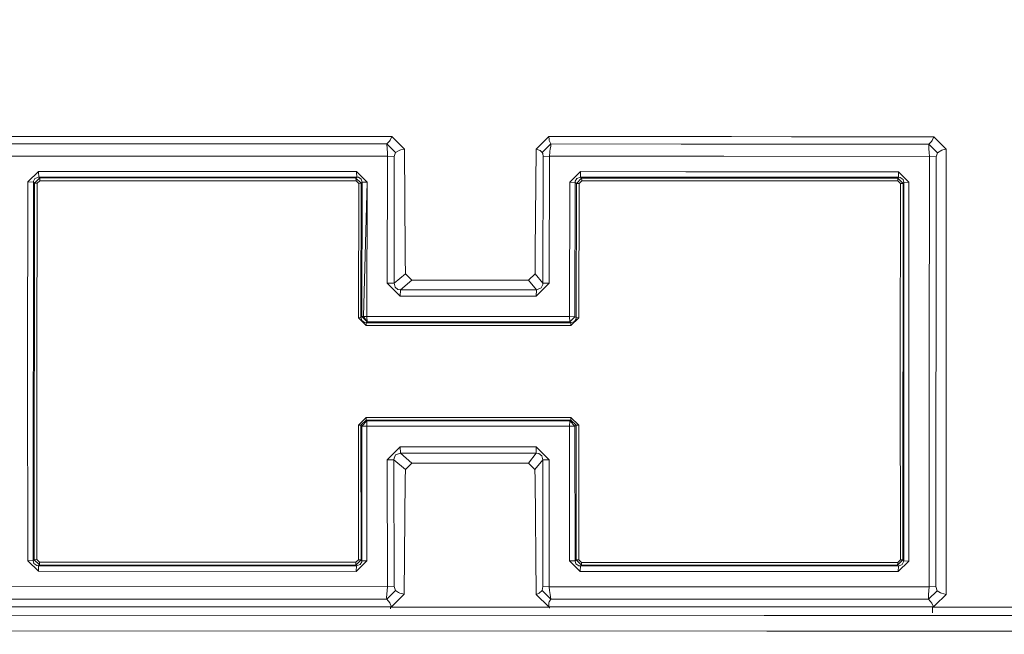
# Model space of a CAD drawing. Units: millimetres. Extents: x 555 to 8667, y -862 to 3721.
# Drawn here: x 2248 to 2321, y 1859 to 1905 of the extents above; entities that cross this region are included whole.
import ezdxf

# ---------------------------------------------------------------- set-up
doc = ezdxf.new("R2010")
doc.units = ezdxf.units.MM
doc.layers.add('1', color=7, linetype='Continuous', true_color=0xffffff)
doc.styles.add('blockfont', font='simplex.shx')
doc.dimstyles.get("Standard").update_dxf_attribs({"dimtxt": 0.18, "dimasz": 0.18, "dimexe": 0.18, "dimexo": 0.0625, "dimgap": 0.09, "dimtad": 0, "dimtih": 1, "dimtoh": 1, "dimdec": 4, "dimzin": 0, "dimdsep": 46, "dimtxsty": 'Standard', "dimcen": 0.09, "dimadec": 0, "dimazin": 0, "dimtfac": 1, "dimtdec": 4, "dimtofl": 0, "dimtmove": 0, "dimatfit": 3, "dimfxl": 1, "dimtolj": 1, "dimtzin": 0, "dimarcsym": 0})

# ---------------------------------------------------------------- blocks, each defined once
blk = doc.blocks.new('_U2')
at = {"layer": '1', "color": 18, "lineweight": 35}
for p, q in [((976.749807, 1255.371453), (976.749807, 3428.678832)), ((976.749807, 3426.678832), (2090.520737, 3426.678832)), ((3705, 3426.678832), (2591.22907, 3426.678832))]:
    blk.add_line(p, q, dxfattribs=at)
at = {"layer": '1', "color": 18, "lineweight": 13}
for p, q in [((2122.38532, 3351.678832), (2097.38532, 3351.678832)), ((2097.38532, 3351.678832), (2097.38532, 3257.928832)), ((2354.051987, 3351.678832), (2329.051987, 3351.678832)), ((2354.051987, 3257.928832), (2354.051987, 3351.678832)), ((2097.38532, 3257.928832), (2122.38532, 3257.928832)), ((2329.051987, 3257.928832), (2354.051987, 3257.928832))]:
    blk.add_line(p, q, dxfattribs=at)
at = {"layer": '1', "color": 18, "lineweight": 70}
for points in [[(976.749807, 3426.678832), (1026.749758, 3440.076292), (1026.749857, 3413.281372)], [(3705, 3426.678832), (3655.000049, 3413.281372), (3654.999951, 3440.076292)]]:
    blk.add_solid(points, dxfattribs=at)
at = {"layer": '1', "color": 18, "linetype": 'Continuous', "lineweight": 13, "char_height": 50, "attachment_point": 7, "line_spacing_factor": 0.903614, "style": 'blockfont'}
for s, insert in [('\\W1.2752;107.4', (2094.670737, 3387.782999)), ('\\W1.1047;BBC', (2433.94157, 3387.782999)), ('\\W1.1591;2728', (2121.91032, 3265.907999))]:
    blk.add_mtext(s, dxfattribs=dict(at, insert=insert))
blk = doc.blocks.new('_U3')
at = {"layer": '1', "color": 18, "lineweight": 35}
for p, q in [((3705, 440), (3705, -64.278827)), ((2000, 260), (2000, -64.278827)), ((2000, -62.278827), (2744.541667, -62.278827)), ((3705, -62.278827), (2960.458333, -62.278827))]:
    blk.add_line(p, q, dxfattribs=at)
at = {"layer": '1', "color": 18, "lineweight": 13}
for p, q in [((2749.166667, -137.278827), (2724.166667, -137.278827)), ((2724.166667, -137.278827), (2724.166667, -231.028827)), ((2980.833333, -137.278827), (2955.833333, -137.278827)), ((2980.833333, -231.028827), (2980.833333, -137.278827)), ((2724.166667, -231.028827), (2749.166667, -231.028827)), ((2955.833333, -231.028827), (2980.833333, -231.028827))]:
    blk.add_line(p, q, dxfattribs=at)
at = {"layer": '1', "color": 18, "lineweight": 70}
for points in [[(2000, -62.278827), (2049.999951, -48.881367), (2050.000049, -75.676286)], [(3705, -62.278827), (3655.000049, -75.676286), (3654.999951, -48.881367)]]:
    blk.add_solid(points, dxfattribs=at)
at = {"layer": '1', "color": 18, "linetype": 'Continuous', "lineweight": 13, "char_height": 50, "attachment_point": 7, "line_spacing_factor": 0.903614, "style": 'blockfont'}
for s, insert in [('\\W1.4631;67.1', (2748.691667, -101.17466)), ('\\W1.1591;1705', (2748.691667, -223.04966))]:
    blk.add_mtext(s, dxfattribs=dict(at, insert=insert))

msp = doc.modelspace()

# ---------------------------------------------------------------- linework, layer by layer
at = {"layer": '1', "color": 18, "linetype": 'Continuous', "lineweight": 13}
for p, q in [((2252.261072, 1895.784022), (2246.65752, 1895.785572)), ((2252.261072, 1895.784022), (2252.263456, 1895.784022)), ((2252.762228, 1895.783903), (2252.263456, 1895.784022)), ((2253.260523, 1895.783665), (2252.762228, 1895.783903)), ((2257.257133, 1895.782592), (2253.260523, 1895.783665)), ((2257.257133, 1895.782592), (2257.259518, 1895.782592)), ((2257.259518, 1895.782592), (2258.2542, 1895.782353)), ((2258.2542, 1895.782353), (2262.252956, 1895.781161)), ((2262.252956, 1895.781161), (2262.255579, 1895.781161)), ((2262.257963, 1895.781161), (2262.255579, 1895.781161)), ((2263.252645, 1895.780923), (2262.257963, 1895.781161)), ((2267.249018, 1895.77985), (2263.252645, 1895.780923)), ((2267.249018, 1895.77985), (2267.251402, 1895.77985)), ((2267.750174, 1895.779731), (2267.251402, 1895.77985)), ((2267.750174, 1895.779731), (2272.247463, 1895.778419)), ((2272.247463, 1895.778419), (2272.745996, 1895.7783)), ((2274.555832, 1895.777823), (2272.745996, 1895.7783)), ((2274.555832, 1895.777823), (2275.376469, 1895.777585)), ((2275.201231, 1895.425441), (2275.016218, 1895.226242)), ((2275.249868, 1895.49947), (2275.201231, 1895.425441)), ((2275.376469, 1895.777585), (2275.249868, 1895.49947)), ((2275.376469, 1895.777585), (2276.317984, 1894.846322)), ((2286.164909, 1894.843461), (2287.107616, 1895.774247)), ((2287.107616, 1895.774247), (2287.120014, 1895.55216)), ((2290.233284, 1895.773413), (2287.107616, 1895.774247)), ((2287.120014, 1895.55216), (2287.130028, 1895.496132)), ((2287.130028, 1895.496132), (2287.261158, 1895.222785)), ((2290.233284, 1895.773413), (2290.731817, 1895.773293)), ((2290.731817, 1895.773293), (2291.230112, 1895.773174)), ((2291.230112, 1895.773174), (2295.226723, 1895.772101)), ((2295.226723, 1895.772101), (2295.229107, 1895.772101)), ((2296.223789, 1895.771744), (2295.229107, 1895.772101)), ((2296.870426, 1895.77157), (2296.223789, 1895.771744)), ((2299.916823, 1895.770753), (2296.870537, 1895.77157)), ((2300.222784, 1895.770671), (2299.916898, 1895.770753)), ((2300.222784, 1895.770671), (2300.225168, 1895.770671)), ((2300.72394, 1895.770552), (2300.225168, 1895.770671)), ((2305.218845, 1895.76924), (2300.72394, 1895.770552)), ((2305.218845, 1895.76924), (2305.22123, 1895.76924)), ((2305.719763, 1895.769121), (2305.22123, 1895.76924)), ((2305.719763, 1895.769121), (2306.218296, 1895.769002)), ((2306.218296, 1895.769002), (2310.214668, 1895.767929)), ((2310.214668, 1895.767929), (2310.217291, 1895.767929)), ((2310.217291, 1895.767929), (2311.211735, 1895.767571)), ((2311.211735, 1895.767571), (2315.005451, 1895.766498)), ((2315.005451, 1895.766498), (2315.02071, 1895.766498)), ((2315.02071, 1895.766498), (2315.827042, 1895.76626)), ((2315.65538, 1895.418884), (2315.46393, 1895.215036)), ((2315.704733, 1895.493271), (2315.65538, 1895.418884)), ((2315.827042, 1895.76626), (2315.704733, 1895.493271)), ((2315.956026, 1895.638706), (2315.827042, 1895.76626)), ((2315.956026, 1895.638706), (2316.767365, 1894.836308)), ((2275.016218, 1895.226242), (2246.812969, 1895.23411)), ((2275.016218, 1895.226242), (2275.022417, 1894.871833)), ((2275.664478, 1894.58573), (2275.016218, 1895.226242)), ((2275.049597, 1894.598605), (2275.022417, 1894.871833)), ((2275.987774, 1894.769909), (2275.664478, 1894.58573)), ((2276.054293, 1894.79077), (2275.987774, 1894.769909)), ((2276.317984, 1894.846322), (2276.054293, 1894.79077)), ((2276.383787, 1887.191059), (2276.317984, 1894.846322)), ((2286.164909, 1894.843461), (2286.090761, 1887.188436)), ((2286.164909, 1894.843461), (2286.391407, 1894.767048)), ((2286.391407, 1894.767048), (2286.451727, 1894.731762)), ((2286.451727, 1894.731762), (2286.612659, 1894.58275)), ((2287.261158, 1895.222785), (2286.612659, 1894.58275)), ((2287.17938, 1894.682171), (2287.20966, 1894.84203)), ((2287.20966, 1894.84203), (2287.250429, 1895.060779)), ((2287.261158, 1895.222785), (2287.250429, 1895.060779)), ((2296.967648, 1895.220118), (2287.261158, 1895.222785)), ((2300.014062, 1895.219281), (2296.967773, 1895.220118)), ((2315.46393, 1895.215036), (2300.014137, 1895.219281)), ((2315.46393, 1895.215036), (2315.469891, 1894.860508)), ((2316.111952, 1894.574525), (2315.46393, 1895.215036)), ((2315.49707, 1894.58728), (2315.469891, 1894.860508)), ((2316.442162, 1894.764068), (2316.111952, 1894.574525)), ((2316.510111, 1894.785287), (2316.442162, 1894.764068)), ((2316.767365, 1894.836308), (2316.510111, 1894.785287)), ((2316.763311, 1887.179853), (2316.767365, 1894.836308)), ((2246.702105, 1894.319178), (2275.062471, 1894.311311)), ((2275.062471, 1894.311311), (2275.042444, 1884.839894)), ((2275.049597, 1894.598605), (2275.062471, 1894.311311)), ((2275.567204, 1894.286515), (2275.062471, 1894.311311)), ((2275.546461, 1884.828092), (2275.567204, 1894.286515)), ((2275.664478, 1894.58573), (2275.567204, 1894.286515)), ((2286.612659, 1894.58275), (2286.655098, 1894.502642)), ((2286.677986, 1894.283416), (2286.655098, 1894.502642)), ((2286.657721, 1884.826424), (2286.677986, 1894.283416)), ((2286.677986, 1894.283416), (2287.150293, 1894.307973)), ((2287.150293, 1894.307973), (2287.130028, 1884.837868)), ((2287.168652, 1894.617321), (2287.150293, 1894.307973)), ((2287.150293, 1894.307973), (2297.128975, 1894.305205)), ((2287.17938, 1894.682171), (2287.168652, 1894.617321)), ((2297.129098, 1894.305204), (2300.175387, 1894.304359)), ((2300.17546, 1894.304359), (2315.51066, 1894.300105)), ((2315.51066, 1894.300105), (2315.483957, 1878.22509)), ((2315.49707, 1894.58728), (2315.51066, 1894.300105)), ((2316.014677, 1894.275309), (2315.51066, 1894.300105)), ((2316.014677, 1894.275309), (2315.997988, 1862.164499)), ((2316.111952, 1894.574525), (2316.014677, 1894.275309)), ((2249.012619, 1893.168094), (2248.220593, 1892.385961)), ((2248.735815, 1892.65001), (2248.629242, 1892.450931)), ((2249.101311, 1892.688634), (2248.70792, 1892.295839)), ((2248.735815, 1892.65001), (2249.025017, 1892.754318)), ((2249.10751, 1892.482283), (2248.909622, 1892.287018)), ((2249.012619, 1893.168094), (2249.012619, 1893.136622)), ((2272.746235, 1893.161537), (2249.012619, 1893.168094)), ((2249.025017, 1892.754318), (2249.012619, 1893.136622)), ((2249.025017, 1892.754318), (2272.758633, 1892.747762)), ((2249.025017, 1892.754318), (2249.101311, 1892.688634)), ((2249.101311, 1892.688634), (2249.10751, 1892.497541)), ((2272.705942, 1892.682077), (2249.101311, 1892.688634)), ((2249.10751, 1892.497541), (2249.10751, 1892.482283)), ((2272.712141, 1892.475726), (2249.10751, 1892.482283)), ((2272.758633, 1892.747762), (2272.705942, 1892.682077)), ((2272.705942, 1892.682077), (2273.098141, 1892.289163)), ((2272.705942, 1892.682077), (2272.712141, 1892.490985)), ((2272.712141, 1892.490985), (2272.712141, 1892.475726)), ((2272.746235, 1893.161537), (2273.53397, 1892.378928)), ((2272.746235, 1893.161537), (2272.746235, 1893.129947)), ((2272.746235, 1893.129947), (2272.758633, 1892.747762)), ((2272.758633, 1892.747762), (2272.885233, 1892.733695)), ((2272.885233, 1892.733695), (2273.093372, 1892.584803)), ((2273.093372, 1892.584803), (2273.156076, 1892.361404)), ((2288.668304, 1892.374756), (2289.460331, 1893.156888)), ((2289.183527, 1892.638804), (2289.077192, 1892.439725)), ((2289.549023, 1892.677428), (2289.155632, 1892.284634)), ((2289.183527, 1892.638804), (2289.472729, 1892.743112)), ((2289.460331, 1893.156888), (2297.331841, 1893.154713)), ((2289.460331, 1893.156888), (2289.460331, 1893.125297)), ((2289.472729, 1892.743112), (2289.460331, 1893.125297)), ((2289.472729, 1892.743112), (2297.404812, 1892.740881)), ((2289.472729, 1892.743112), (2289.549023, 1892.677428)), ((2289.549023, 1892.677428), (2289.55546, 1892.486336)), ((2297.416386, 1892.675243), (2289.549023, 1892.677428)), ((2289.55546, 1892.486336), (2289.55546, 1892.470958)), ((2297.331961, 1893.154713), (2300.378249, 1893.153872)), ((2297.404931, 1892.740881), (2300.451221, 1892.740024)), ((2300.462793, 1892.674397), (2297.416504, 1892.675243)), ((2300.378319, 1893.153872), (2313.193947, 1893.150331)), ((2300.451291, 1892.740024), (2313.206345, 1892.736437)), ((2313.153654, 1892.670872), (2300.462863, 1892.674397)), ((2313.206345, 1892.736437), (2313.153654, 1892.670872)), ((2313.153654, 1892.670872), (2313.545853, 1892.277839)), ((2313.153654, 1892.670872), (2313.160091, 1892.479779)), ((2313.160091, 1892.479779), (2313.159853, 1892.464401)), ((2313.193947, 1893.150331), (2313.193947, 1893.118741)), ((2313.98192, 1892.367722), (2313.193947, 1893.150331)), ((2313.206345, 1892.736437), (2313.193947, 1893.118741)), ((2313.206345, 1892.736437), (2313.332945, 1892.72237)), ((2313.332945, 1892.72237), (2313.541084, 1892.573478)), ((2313.541084, 1892.573478), (2313.604027, 1892.350199)), ((2248.220593, 1892.385961), (2248.199135, 1878.243806)), ((2248.220593, 1892.385961), (2248.623758, 1892.368318)), ((2248.609215, 1864.108087), (2248.623758, 1892.368318)), ((2248.623758, 1892.368318), (2248.629242, 1892.450931)), ((2248.623758, 1892.368318), (2248.70792, 1892.295839)), ((2248.70792, 1892.295839), (2248.693377, 1864.176514)), ((2248.70792, 1892.295839), (2248.909622, 1892.287018)), ((2248.909622, 1892.287018), (2248.888165, 1878.237249)), ((2272.909313, 1892.280342), (2272.712141, 1892.475726)), ((2272.891193, 1882.251741), (2272.909313, 1892.280342)), ((2273.098141, 1892.289163), (2272.909313, 1892.280342)), ((2273.080021, 1882.254841), (2273.098141, 1892.289163)), ((2273.156076, 1892.361404), (2273.098141, 1892.289163)), ((2273.156076, 1892.361404), (2273.137957, 1882.327797)), ((2273.53397, 1892.378928), (2273.156076, 1892.361404)), ((2273.53397, 1892.378928), (2273.26861, 1882.332327)), ((2273.53397, 1892.378928), (2273.26861, 1882.332327)), ((2273.51585, 1882.334115), (2273.53397, 1892.378928)), ((2288.668304, 1892.374756), (2288.650185, 1882.332088)), ((2288.668304, 1892.374756), (2289.071709, 1892.356994)), ((2289.071709, 1892.356994), (2289.05335, 1882.325413)), ((2289.077192, 1892.439725), (2289.071709, 1892.356994)), ((2289.071709, 1892.356994), (2289.155632, 1892.284634)), ((2289.155632, 1892.284634), (2289.137512, 1882.252576)), ((2289.155632, 1892.284634), (2289.357334, 1892.275812)), ((2289.357334, 1892.275812), (2289.339214, 1882.249357)), ((2289.55546, 1892.470958), (2289.357334, 1892.275812)), ((2297.452795, 1892.468764), (2289.55546, 1892.470958)), ((2300.4992, 1892.467918), (2297.452912, 1892.468764)), ((2313.159853, 1892.464401), (2300.49927, 1892.467918)), ((2313.356787, 1892.269136), (2313.159853, 1892.464401)), ((2313.335567, 1878.219368), (2313.356787, 1892.269136)), ((2313.545853, 1892.277839), (2313.356787, 1892.269136)), ((2313.531309, 1864.158513), (2313.545853, 1892.277839)), ((2313.604027, 1892.350199), (2313.545853, 1892.277839)), ((2313.604027, 1892.350199), (2313.589245, 1864.089968)), ((2313.98192, 1892.367722), (2313.604027, 1892.350199)), ((2313.98192, 1892.367722), (2313.960224, 1878.225567)), ((2276.383787, 1887.184622), (2276.383787, 1887.191059)), ((2276.388079, 1886.692049), (2276.383787, 1887.184622)), ((2276.388079, 1886.692049), (2276.398092, 1885.529401)), ((2286.074787, 1885.52797), (2286.085993, 1886.689307)), ((2286.085993, 1886.689307), (2286.090761, 1887.181999)), ((2286.090761, 1887.188436), (2286.090761, 1887.181999)), ((2316.759258, 1879.179599), (2316.763073, 1886.680724)), ((2316.763073, 1886.680724), (2316.763311, 1887.173416)), ((2316.763311, 1887.173416), (2316.763311, 1887.179853)), ((2276.398092, 1885.529401), (2275.546461, 1884.828092)), ((2276.398092, 1885.529401), (2276.886135, 1885.043384)), ((2285.586267, 1885.042192), (2286.074787, 1885.52797)), ((2286.074787, 1885.52797), (2286.657721, 1884.826424)), ((2275.042444, 1884.839894), (2276.013046, 1883.861067)), ((2275.546461, 1884.828092), (2275.042444, 1884.839894)), ((2275.546461, 1884.828092), (2275.619417, 1884.54044)), ((2275.839954, 1884.365441), (2275.619417, 1884.54044)), ((2276.886135, 1885.043384), (2276.02902, 1884.337427)), ((2284.73106, 1885.042312), (2276.886135, 1885.043384)), ((2284.73106, 1885.042312), (2285.229832, 1885.042312)), ((2285.229832, 1885.042312), (2285.586267, 1885.042192)), ((2285.586267, 1885.042192), (2286.173016, 1884.335997)), ((2287.130028, 1884.837868), (2286.157042, 1883.859636)), ((2286.173016, 1884.335997), (2286.525637, 1884.470941)), ((2286.651045, 1884.720446), (2286.525637, 1884.470941)), ((2286.657721, 1884.826424), (2286.651045, 1884.720446)), ((2286.657721, 1884.826424), (2287.130028, 1884.837868)), ((2275.839954, 1884.365441), (2276.02902, 1884.337427)), ((2276.02902, 1884.337427), (2276.013046, 1883.861067)), ((2286.157042, 1883.859636), (2276.013046, 1883.861067)), ((2286.173016, 1884.335997), (2276.02902, 1884.337427)), ((2286.173016, 1884.335997), (2286.157042, 1883.859636)), ((2273.080021, 1882.254841), (2272.891193, 1882.251741)), ((2273.47818, 1881.665589), (2272.891193, 1882.251741)), ((2273.137957, 1882.327797), (2273.080021, 1882.254841)), ((2273.14344, 1882.032754), (2273.080021, 1882.254841)), ((2273.137957, 1882.327797), (2273.26861, 1882.332327)), ((2273.528486, 1881.935479), (2273.137957, 1882.327797)), ((2273.51585, 1882.334115), (2273.26861, 1882.332327)), ((2273.528486, 1881.935479), (2273.26861, 1882.332327)), ((2273.528486, 1881.935479), (2273.26861, 1882.332327)), ((2273.51585, 1882.334115), (2288.650185, 1882.332088)), ((2273.51585, 1882.334115), (2273.51585, 1882.314326)), ((2273.51585, 1882.314326), (2273.528486, 1881.935479)), ((2288.650185, 1882.332088), (2288.679987, 1882.331969)), ((2288.650185, 1882.332088), (2288.650185, 1882.3123)), ((2288.650185, 1882.3123), (2288.662582, 1881.933453)), ((2289.05335, 1882.325413), (2288.662582, 1881.933453)), ((2288.679987, 1882.331969), (2289.05335, 1882.325413)), ((2289.339214, 1882.249357), (2288.751036, 1881.663563)), ((2289.05335, 1882.325413), (2289.137512, 1882.252576)), ((2289.137512, 1882.252576), (2289.131075, 1882.170202)), ((2289.137512, 1882.252576), (2289.339214, 1882.249357)), ((2273.14344, 1882.032754), (2273.350388, 1881.880285)), ((2273.471743, 1881.86443), (2273.350388, 1881.880285)), ((2273.528486, 1881.935479), (2273.471743, 1881.86443)), ((2273.471743, 1881.86443), (2273.47818, 1881.665589)), ((2288.744837, 1881.862404), (2273.471743, 1881.86443)), ((2288.751036, 1881.663563), (2273.47818, 1881.665589)), ((2288.662582, 1881.933453), (2273.528486, 1881.935479)), ((2288.662582, 1881.933453), (2288.744837, 1881.862404)), ((2289.026409, 1881.971957), (2288.744837, 1881.862404)), ((2288.751036, 1881.663563), (2288.744837, 1881.862404)), ((2289.131075, 1882.170202), (2289.026409, 1881.971957)), ((2316.755205, 1871.180775), (2316.75902, 1878.680827)), ((2316.75902, 1878.680827), (2316.759258, 1879.173519)), ((2316.759258, 1879.173519), (2316.759258, 1879.179599)), ((2248.199135, 1878.243806), (2248.205811, 1864.094378)), ((2248.895079, 1864.183309), (2248.888165, 1878.237249)), ((2313.342243, 1864.165427), (2313.335567, 1878.219368)), ((2313.967138, 1864.076139), (2313.960224, 1878.225567)), ((2315.493971, 1862.14471), (2315.483957, 1878.22509)), ((2272.886663, 1874.216916), (2273.474365, 1874.80283)), ((2273.075968, 1874.215485), (2272.886663, 1874.216916)), ((2272.894531, 1864.176633), (2272.886663, 1874.216916)), ((2273.075968, 1874.215485), (2273.467928, 1874.605896)), ((2273.133665, 1874.146583), (2273.075968, 1874.215485)), ((2273.083597, 1864.169719), (2273.075968, 1874.215485)), ((2273.133665, 1874.146583), (2273.524433, 1874.538662)), ((2273.141533, 1864.101293), (2273.133665, 1874.146583)), ((2273.511559, 1874.143841), (2273.133665, 1874.146583)), ((2273.474365, 1874.80283), (2273.467928, 1874.605896)), ((2273.467928, 1874.605896), (2288.740784, 1874.60375)), ((2273.524433, 1874.538662), (2273.467928, 1874.605896)), ((2273.474365, 1874.80283), (2288.747221, 1874.800684)), ((2273.511559, 1874.143841), (2273.524433, 1874.538662)), ((2288.645893, 1874.141814), (2273.511559, 1874.143841)), ((2273.519426, 1864.087345), (2273.511559, 1874.143841)), ((2273.524433, 1874.538662), (2288.658768, 1874.536516)), ((2288.645893, 1874.141814), (2288.658768, 1874.536516)), ((2288.645893, 1874.141814), (2288.653761, 1864.083173)), ((2288.645893, 1874.141814), (2288.675457, 1874.141814)), ((2288.658768, 1874.536516), (2288.740784, 1874.60375)), ((2288.658768, 1874.536516), (2288.67045, 1874.53592)), ((2289.049059, 1874.144318), (2288.67045, 1874.53592)), ((2289.049059, 1874.144318), (2288.675457, 1874.141814)), ((2288.747221, 1874.800684), (2288.740784, 1874.60375)), ((2289.133459, 1874.213221), (2288.740784, 1874.60375)), ((2289.334923, 1874.214532), (2288.747221, 1874.800684)), ((2289.049059, 1874.144318), (2289.133459, 1874.213221)), ((2289.056927, 1864.096882), (2289.049059, 1874.144318)), ((2289.133459, 1874.213221), (2289.334923, 1874.214532)), ((2289.141088, 1864.165308), (2289.133459, 1874.213221)), ((2289.342552, 1864.172103), (2289.334923, 1874.214532)), ((2275.036007, 1871.637346), (2276.006847, 1872.615935)), ((2275.544554, 1871.750237), (2275.667101, 1872.000338)), ((2276.022583, 1872.134807), (2275.667101, 1872.000338)), ((2276.006847, 1872.615935), (2286.150843, 1872.614505)), ((2276.022583, 1872.134807), (2276.006847, 1872.615935)), ((2276.022583, 1872.134807), (2286.166578, 1872.133495)), ((2276.878983, 1871.388199), (2276.022583, 1872.134807)), ((2285.579115, 1871.387007), (2286.166578, 1872.133495)), ((2287.123114, 1871.635558), (2286.150843, 1872.614505)), ((2286.166578, 1872.133495), (2286.150843, 1872.614505)), ((2286.353498, 1872.105719), (2286.166578, 1872.133495)), ((2286.353498, 1872.105719), (2286.573797, 1871.93072)), ((2286.650806, 1871.642472), (2286.573797, 1871.93072)), ((2275.539547, 1871.644022), (2275.036007, 1871.637346)), ((2275.046497, 1862.155916), (2275.036007, 1871.637346)), ((2275.539547, 1871.644022), (2275.544554, 1871.750237)), ((2275.539547, 1871.644022), (2275.550276, 1862.175705)), ((2276.390463, 1870.902421), (2275.539547, 1871.644022)), ((2276.390463, 1870.902421), (2276.67275, 1871.183159)), ((2276.67585, 1871.186139), (2276.67275, 1871.183159)), ((2276.681572, 1871.191861), (2276.67585, 1871.186139)), ((2276.681572, 1871.191861), (2276.878983, 1871.388199)), ((2284.723907, 1871.387126), (2276.878983, 1871.388199)), ((2285.222679, 1871.387126), (2284.723907, 1871.387126)), ((2285.222679, 1871.387126), (2285.579115, 1871.387007)), ((2285.579115, 1871.387007), (2285.777479, 1871.189358)), ((2285.777479, 1871.189358), (2285.783201, 1871.183636)), ((2285.783201, 1871.183636), (2285.786301, 1871.180655)), ((2285.786301, 1871.180655), (2286.067158, 1870.90099)), ((2286.067158, 1870.90099), (2286.650806, 1871.642472)), ((2286.650806, 1871.642472), (2286.661058, 1862.172605)), ((2286.650806, 1871.642472), (2287.123114, 1871.635558)), ((2287.133604, 1862.152578), (2287.123114, 1871.635558)), ((2316.754967, 1870.68093), (2316.755205, 1871.172072)), ((2316.755205, 1871.175053), (2316.755205, 1871.180775)), ((2316.755205, 1871.172072), (2316.755205, 1871.175053)), ((2276.383787, 1870.199801), (2276.390463, 1870.902421)), ((2286.067158, 1870.90099), (2286.073118, 1870.19706)), ((2316.754728, 1870.188596), (2316.754967, 1870.68093)), ((2276.383787, 1870.19551), (2276.300817, 1861.590626)), ((2276.383787, 1870.198371), (2276.383787, 1870.199801)), ((2276.383787, 1870.19551), (2276.383787, 1870.198371)), ((2286.073118, 1870.19706), (2286.073118, 1870.195629)), ((2286.073118, 1870.192768), (2286.073118, 1870.195629)), ((2286.073118, 1870.192768), (2286.147505, 1861.588003)), ((2316.754728, 1870.184185), (2316.750198, 1861.579301)), ((2316.754728, 1870.187165), (2316.754728, 1870.188596)), ((2316.754728, 1870.184185), (2316.754728, 1870.187165)), ((2248.205811, 1864.094378), (2248.609215, 1864.108087)), ((2248.205811, 1864.094378), (2248.996883, 1863.311293)), ((2248.609215, 1864.108087), (2248.693377, 1864.176514)), ((2248.671204, 1863.884928), (2248.609215, 1864.108087)), ((2248.671204, 1863.884928), (2248.881489, 1863.735678)), ((2248.693377, 1864.176514), (2248.895079, 1864.183309)), ((2249.08629, 1863.783361), (2248.693377, 1864.176514)), ((2248.895079, 1864.183309), (2249.092728, 1863.987924)), ((2249.08629, 1863.783361), (2249.092728, 1863.987924)), ((2249.092728, 1863.987924), (2272.697359, 1863.981368)), ((2272.690922, 1863.776805), (2273.083597, 1864.169719)), ((2272.690922, 1863.776805), (2272.697359, 1863.981368)), ((2272.697359, 1863.981368), (2272.894531, 1864.176633)), ((2273.519426, 1864.087345), (2272.730499, 1863.304736)), ((2273.029238, 1863.819601), (2272.743612, 1863.714697)), ((2273.083597, 1864.169719), (2272.894531, 1864.176633)), ((2273.029238, 1863.819601), (2273.135334, 1864.01868)), ((2273.141533, 1864.101293), (2273.083597, 1864.169719)), ((2273.135334, 1864.01868), (2273.141533, 1864.101293)), ((2273.519426, 1864.087345), (2273.141533, 1864.101293)), ((2288.653761, 1864.083173), (2289.056927, 1864.096882)), ((2289.444834, 1863.300087), (2288.653761, 1864.083173)), ((2289.056927, 1864.096882), (2289.141088, 1864.165308)), ((2289.119154, 1863.873603), (2289.056927, 1864.096882)), ((2289.119154, 1863.873603), (2289.329439, 1863.724353)), ((2289.342552, 1864.172103), (2289.141088, 1864.165308)), ((2289.534002, 1863.772156), (2289.141088, 1864.165308)), ((2289.54044, 1863.976719), (2289.342552, 1864.172103)), ((2289.534002, 1863.772156), (2289.54044, 1863.976719)), ((2302.477357, 1863.973125), (2289.54044, 1863.976719)), ((2302.477438, 1863.973125), (2302.477435, 1863.973125)), ((2305.523735, 1863.972279), (2302.477473, 1863.973125)), ((2313.145071, 1863.970162), (2305.523755, 1863.972279)), ((2313.138634, 1863.765599), (2313.531309, 1864.158513)), ((2313.138634, 1863.765599), (2313.145071, 1863.970162)), ((2313.342243, 1864.165427), (2313.145071, 1863.970162)), ((2313.17845, 1863.293411), (2313.967138, 1864.076139)), ((2313.531309, 1864.158513), (2313.342243, 1864.165427)), ((2313.47695, 1863.808276), (2313.583284, 1864.007356)), ((2313.589245, 1864.089968), (2313.531309, 1864.158513)), ((2313.589245, 1864.089968), (2313.583284, 1864.007356)), ((2313.967138, 1864.076139), (2313.589245, 1864.089968)), ((2249.009996, 1863.721373), (2248.881489, 1863.735678)), ((2248.996883, 1863.321783), (2249.009996, 1863.721373)), ((2248.996883, 1863.311293), (2248.996883, 1863.321783)), ((2272.730499, 1863.304736), (2248.996883, 1863.311293)), ((2249.009996, 1863.721373), (2249.08629, 1863.783361)), ((2272.743612, 1863.714697), (2249.009996, 1863.721373)), ((2249.08629, 1863.783361), (2272.690922, 1863.776805)), ((2272.743612, 1863.714697), (2272.690922, 1863.776805)), ((2272.743612, 1863.714697), (2272.730499, 1863.315226)), ((2272.730499, 1863.304736), (2272.730499, 1863.315226)), ((2289.457708, 1863.710048), (2289.329439, 1863.724353)), ((2289.457708, 1863.710048), (2289.444834, 1863.310577)), ((2289.444834, 1863.300087), (2289.444834, 1863.310577)), ((2289.444834, 1863.300087), (2302.596685, 1863.296388)), ((2289.457708, 1863.710048), (2289.534002, 1863.772156)), ((2302.524382, 1863.706438), (2289.457708, 1863.710048)), ((2289.534002, 1863.772156), (2302.513429, 1863.76855)), ((2302.513507, 1863.76855), (2302.513511, 1863.76855)), ((2302.513545, 1863.76855), (2305.559807, 1863.767704)), ((2302.524463, 1863.706438), (2302.524459, 1863.706438)), ((2305.570758, 1863.705596), (2302.524497, 1863.706438)), ((2302.596762, 1863.296388), (2302.596767, 1863.296388)), ((2302.5968, 1863.296388), (2305.643063, 1863.295531)), ((2305.559826, 1863.767704), (2313.138634, 1863.765599)), ((2313.191324, 1863.703491), (2305.570777, 1863.705596)), ((2305.643082, 1863.295531), (2313.17845, 1863.293411)), ((2313.191324, 1863.703491), (2313.138634, 1863.765599)), ((2313.191324, 1863.703491), (2313.17845, 1863.303902)), ((2313.17845, 1863.293411), (2313.17845, 1863.303902)), ((2313.47695, 1863.808276), (2313.191324, 1863.703491)), ((2275.046497, 1862.155916), (2246.685415, 1862.163784)), ((2274.998337, 1861.230733), (2275.647551, 1861.87196)), ((2275.004774, 1861.591699), (2275.046497, 1862.155916)), ((2275.550276, 1862.175705), (2275.046497, 1862.155916)), ((2275.647551, 1861.87196), (2275.550276, 1862.175705)), ((2275.88287, 1861.715438), (2275.647551, 1861.87196)), ((2275.970608, 1861.677529), (2275.88287, 1861.715438)), ((2276.300817, 1861.590626), (2275.970608, 1861.677529)), ((2286.147505, 1861.588003), (2286.328465, 1861.651661)), ((2286.328465, 1861.651661), (2286.374002, 1861.674549)), ((2286.374002, 1861.674549), (2286.595255, 1861.86886)), ((2286.595255, 1861.86886), (2286.661058, 1862.172605)), ((2286.595255, 1861.86886), (2287.243992, 1861.227276)), ((2286.661058, 1862.172605), (2287.133604, 1862.152578)), ((2287.151962, 1861.863853), (2287.133604, 1862.152578)), ((2302.799136, 1862.148232), (2287.133604, 1862.152578)), ((2287.151962, 1861.863853), (2287.191778, 1861.588241)), ((2302.799222, 1862.148232), (2302.799213, 1862.148232)), ((2305.845511, 1862.147387), (2302.799252, 1862.148232)), ((2315.493971, 1862.14471), (2305.845528, 1862.147387)), ((2315.446049, 1861.219527), (2316.095263, 1861.860635)), ((2315.452486, 1861.580612), (2315.493971, 1862.14471)), ((2315.997988, 1862.164499), (2315.493971, 1862.14471)), ((2316.095263, 1861.860635), (2315.997988, 1862.164499)), ((2316.331059, 1861.704113), (2316.095263, 1861.860635)), ((2316.419273, 1861.666204), (2316.331059, 1861.704113)), ((2316.750198, 1861.579301), (2316.419273, 1861.666204)), ((2246.795565, 1861.238601), (2274.998337, 1861.230733)), ((2275.004774, 1861.591699), (2274.985939, 1861.336471)), ((2274.998337, 1861.230733), (2274.985939, 1861.336471)), ((2275.23151, 1860.947492), (2274.998337, 1861.230733)), ((2275.262266, 1860.889437), (2275.23151, 1860.947492)), ((2275.357634, 1860.659363), (2275.262266, 1860.889437)), ((2276.300817, 1861.590626), (2275.357634, 1860.659363)), ((2287.089735, 1860.656144), (2286.147505, 1861.588003)), ((2287.089735, 1860.656144), (2287.112623, 1860.944154)), ((2287.112623, 1860.944154), (2287.133366, 1861.020924)), ((2287.133366, 1861.020924), (2287.243992, 1861.227276)), ((2287.243992, 1861.227276), (2287.191778, 1861.588241)), ((2302.962287, 1861.222957), (2287.243992, 1861.227276)), ((2302.962376, 1861.222957), (2302.962363, 1861.222957)), ((2306.00866, 1861.22212), (2302.962403, 1861.222957)), ((2315.446049, 1861.219527), (2306.008676, 1861.22212)), ((2315.452486, 1861.580612), (2315.433651, 1861.325266)), ((2315.446049, 1861.219527), (2315.433651, 1861.325266)), ((2315.679937, 1860.936286), (2315.446049, 1861.219527)), ((2315.710932, 1860.878231), (2315.679937, 1860.936286)), ((2315.807014, 1860.648157), (2315.710932, 1860.878231)), ((2315.937906, 1860.777261), (2316.750198, 1861.579301)), ((2252.242714, 1860.6658), (2246.639877, 1860.66735)), ((2252.245098, 1860.6658), (2252.242714, 1860.6658)), ((2252.74387, 1860.665681), (2252.245098, 1860.6658)), ((2252.74387, 1860.665681), (2253.242165, 1860.665562)), ((2253.242165, 1860.665562), (2257.238775, 1860.664369)), ((2257.241159, 1860.664369), (2257.238775, 1860.664369)), ((2258.235842, 1860.664131), (2257.241159, 1860.664369)), ((2258.235842, 1860.664131), (2262.234837, 1860.663058)), ((2262.234837, 1860.663058), (2262.237221, 1860.663058)), ((2262.239843, 1860.663058), (2262.237221, 1860.663058)), ((2263.234287, 1860.662701), (2262.239843, 1860.663058)), ((2263.234287, 1860.662701), (2267.230659, 1860.661628)), ((2267.230659, 1860.661628), (2267.233282, 1860.661628)), ((2267.731815, 1860.661508), (2267.233282, 1860.661628)), ((2267.731815, 1860.661508), (2272.229343, 1860.660197)), ((2272.727877, 1860.660078), (2272.229343, 1860.660197)), ((2274.537474, 1860.659601), (2272.727877, 1860.660078)), ((2275.357634, 1860.659363), (2274.537474, 1860.659601)), ((2275.288282, 1860.509107), (2275.290066, 1860.659382)), ((2287.157319, 1860.623662), (2275.298055, 1860.620918)), ((2290.214926, 1860.65519), (2287.089735, 1860.656144)), ((2287.158072, 1860.557553), (2287.156949, 1860.656124)), ((2290.713459, 1860.655071), (2290.214926, 1860.65519)), ((2291.211992, 1860.654952), (2290.713459, 1860.655071)), ((2291.211992, 1860.654952), (2295.208364, 1860.653879)), ((2295.208364, 1860.653879), (2295.210987, 1860.653879)), ((2296.205431, 1860.653521), (2295.210987, 1860.653879)), ((2296.205431, 1860.653521), (2300.204426, 1860.652449)), ((2300.20681, 1860.652449), (2300.204426, 1860.652449)), ((2300.705582, 1860.652329), (2300.20681, 1860.652449)), ((2300.705582, 1860.652329), (2303.063025, 1860.651642)), ((2303.063101, 1860.651642), (2303.063116, 1860.651642)), ((2303.063142, 1860.651642), (2305.200487, 1860.651018)), ((2305.202871, 1860.651018), (2305.200487, 1860.651018)), ((2305.701643, 1860.650899), (2305.202871, 1860.651018)), ((2305.701643, 1860.650899), (2306.109399, 1860.650801)), ((2306.109413, 1860.650801), (2306.199938, 1860.65078)), ((2306.199938, 1860.65078), (2310.196548, 1860.649707)), ((2310.196548, 1860.649707), (2310.198933, 1860.649707)), ((2311.193615, 1860.649349), (2310.198933, 1860.649707)), ((2314.987093, 1860.648395), (2311.193615, 1860.649349)), ((2314.987093, 1860.648395), (2315.00259, 1860.648395)), ((2315.00259, 1860.648395), (2315.807014, 1860.648157)), ((2315.736378, 1860.648178), (2315.733016, 1860.217621)), ((2315.736239, 1860.630282), (2324.966818, 1860.632421)), ((2315.807014, 1860.648157), (2315.937906, 1860.777261)), ((2246.984869, 1859.979989), (2303.17762, 1860.001744)), ((2303.177696, 1860.001744), (2303.177713, 1860.001744)), ((2303.177736, 1860.001744), (2306.223637, 1860.002923)), ((2306.22365, 1860.002923), (2324.88814, 1860.010149)), ((2246.95912, 1858.851911), (2303.382788, 1858.838181)), ((2303.382863, 1858.838181), (2303.382884, 1858.838181)), ((2303.382904, 1858.838181), (2306.429142, 1858.83744)), ((2306.429154, 1858.83744), (2324.850231, 1858.832957))]:
    msp.add_line(p, q, dxfattribs=at)

# ---------------------------------------------------------------- dimensions: what is measured, and where the dimension line sits
for base, p1, text, picture, middle in [((3705, 3426.678832), (976.749807, 1239.294543), '<>\\P[\\C18;\\H50.00;\\Fsimplex.shx;2728\\Fsimplex.shx;\\H50.00;\\C18; ]\\C18;\\H50.00;\\Fsimplex.shx;BBC\\Fsimplex.shx;\\H50.00;\\C18;', '_U2', (2340.874904, 3426.678832)), ((3705, -62.278827), (2000, 1238.6737), '<>\\P[\\C18;\\H50.00;\\Fsimplex.shx;1705\\Fsimplex.shx;\\H50.00;\\C18; ]', '_U3', (2852.5, -62.278827))]:
    dim = msp.add_linear_dim(base=base, p1=p1, p2=(3705, 3510), angle=180, text=text, dimstyle='Standard', override={"dimtxt": 50, "dimasz": 50, "dimexe": 2, "dimexo": 0, "dimgap": 1.5, "dimtih": 1, "dimtoh": 1, "dimdec": 1, "dimlfac": 0.03937, "dimzin": 8, "dimdsep": 44, "dimlunit": 2, "dimtxsty": 'blockfont', "dimsah": 1, "dimse1": 0, "dimse2": 0, "dimsd1": 0, "dimsd2": 0, "dimclrd": 18, "dimclre": 18, "dimclrt": 18, "dimtol": 0, "dimtm": -0.1, "dimtfac": 1, "dimtdec": 2, "dimtofl": 1, "dimtmove": 0, "dimtzin": 8, "dimlwd": 35, "dimlwe": 35}, dxfattribs=at)
    dim.commit()
    dim.dimension.update_dxf_attribs({"geometry": picture, "text_midpoint": middle, "dimtype": 160})

doc.saveas('drawing.dxf')
